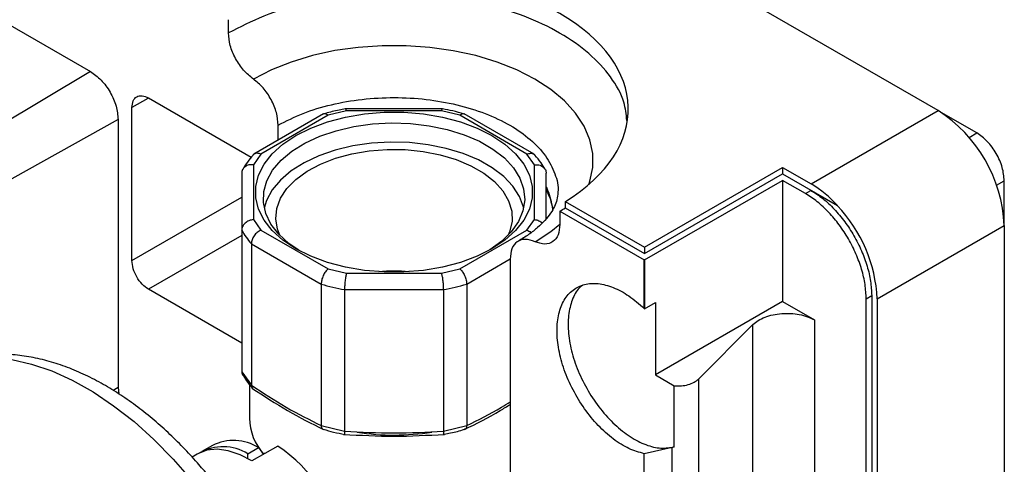
# Model space of a CAD drawing. Units: millimetres. Extents: x 10 to 416, y 10 to 287.
# Drawn here: x 351 to 376, y 134 to 145 of the extents above; entities that cross this region are included whole.
import ezdxf

# ---------------------------------------------------------------- set-up
doc = ezdxf.new("R2010")
doc.units = ezdxf.units.MM

msp = doc.modelspace()

# ---------------------------------------------------------------- linework, layer by layer
at = {"color": 7, "linetype": 'Continuous', "lineweight": 25}
for p, q in [((374.378, 142.778), (363.772, 148.901)), ((356.204, 144.767), (356.204, 145.106)), ((350.55, 145.002), (352.671, 143.777)), ((352.671, 143.777), (346.017, 139.802)), ((354.156, 143.103), (356.788, 141.583)), ((353.731, 138.939), (353.731, 142.858)), ((359.226, 142.771), (358.757, 142.659)), ((361.687, 142.826), (359.198, 142.826)), ((361.659, 142.771), (359.226, 142.771)), ((362.128, 142.659), (361.659, 142.771)), ((371.126, 140.901), (374.378, 142.778)), ((375.368, 142.207), (374.398, 142.767)), ((353.378, 142.553), (346.607, 138.778)), ((353.378, 142.553), (353.378, 135.689)), ((358.642, 142.694), (356.852, 141.661)), ((358.757, 142.659), (357.037, 141.666)), ((363.848, 141.666), (362.128, 142.659)), ((364.033, 141.661), (362.243, 142.694)), ((357.479, 142.022), (357.479, 142.406)), ((357.037, 141.666), (356.843, 141.395)), ((364.043, 141.395), (363.848, 141.666)), ((356.843, 141.395), (356.843, 139.99)), ((364.043, 139.99), (364.043, 141.395)), ((366.861, 139.281), (370.396, 141.322)), ((370.396, 141.322), (371.126, 140.901)), ((370.396, 141.322), (370.396, 141.158)), ((356.543, 141.178), (356.543, 139.718)), ((356.543, 141.178), (356.543, 137.555)), ((364.343, 140.01), (364.343, 141.178)), ((366.861, 139.117), (370.396, 141.158)), ((366.864, 138.956), (370.395, 140.994)), ((370.983, 140.655), (370.395, 140.994)), ((370.395, 140.994), (370.395, 137.891)), ((370.396, 141.158), (371.804, 140.346)), ((376.076, 139.839), (376.075, 140.982)), ((370.983, 140.655), (371.124, 140.736)), ((371.802, 140.345), (371.124, 140.736)), ((364.832, 140.452), (366.861, 139.281)), ((364.832, 140.452), (364.832, 140.288)), ((364.832, 140.288), (366.861, 139.117)), ((371.802, 140.345), (371.804, 140.346)), ((356.843, 139.99), (357.037, 139.72)), ((363.848, 139.72), (364.043, 139.99)), ((364.693, 140.205), (366.854, 138.958)), ((364.693, 140.205), (364.693, 139.867)), ((356.543, 139.718), (356.543, 136.095)), ((357.037, 139.72), (358.757, 138.727)), ((362.128, 138.727), (363.848, 139.72)), ((372.821, 137.96), (376.075, 139.839)), ((376.075, 139.839), (376.076, 128.619)), ((356.791, 139.372), (358.579, 138.34)), ((356.791, 139.372), (356.791, 135.75)), ((366.861, 139.281), (366.861, 139.117)), ((363.419, 138.977), (363.419, 129.639)), ((366.864, 138.956), (366.854, 138.958)), ((366.854, 137.714), (366.854, 138.958)), ((366.864, 138.956), (366.864, 137.709)), ((358.757, 138.727), (359.226, 138.615)), ((361.659, 138.615), (362.128, 138.727)), ((359.226, 138.615), (361.659, 138.615)), ((356.543, 136.826), (354.156, 138.204)), ((358.579, 138.34), (358.579, 134.717)), ((362.306, 138.34), (362.306, 134.717)), ((359.178, 138.196), (361.708, 138.196)), ((359.178, 138.196), (359.178, 134.574)), ((361.708, 138.196), (361.708, 134.574)), ((372.538, 137.96), (372.68, 138.042)), ((372.539, 126.577), (372.538, 137.96)), ((372.68, 138.042), (372.68, 126.659)), ((372.821, 137.96), (372.821, 126.741)), ((366.854, 137.714), (366.864, 137.709)), ((366.864, 137.709), (367.144, 137.871)), ((370.395, 137.891), (367.144, 136.015)), ((367.144, 137.871), (367.144, 136.015)), ((370.395, 137.891), (371.211, 137.42)), ((368.244, 135.906), (369.638, 137.3)), ((369.639, 118.903), (369.638, 137.3)), ((371.211, 137.42), (371.212, 119.183)), ((356.543, 136.093), (356.543, 136.095)), ((356.543, 136.093), (356.79, 135.747)), ((367.144, 136.015), (367.624, 135.737)), ((353.378, 135.689), (353.4, 135.525)), ((356.743, 135.767), (356.743, 134.908)), ((356.79, 135.747), (356.791, 135.75)), ((367.624, 134.174), (367.624, 135.737)), ((368.244, 135.906), (368.244, 117.509)), ((358.579, 134.715), (358.579, 134.717)), ((358.579, 134.715), (359.178, 134.572)), ((361.708, 134.572), (362.306, 134.715)), ((362.306, 134.715), (362.306, 134.717)), ((359.178, 134.572), (359.178, 134.574)), ((361.708, 134.572), (361.708, 134.574)), ((355.792, 134.209), (355.519, 134.051)), ((357.47, 134.193), (356.805, 133.81)), ((356.943, 134.215), (356.943, 134.169)), ((367.624, 134.174), (367.569, 134.152)), ((355.405, 133.986), (355.273, 133.909)), ((356.702, 133.995), (356.975, 134.153)), ((356.702, 133.871), (356.702, 133.995)), ((356.975, 134.153), (357.098, 133.979)), ((357.144, 134.008), (357.096, 133.98)), ((367.569, 134.152), (366.854, 133.996)), ((366.854, 124.204), (366.854, 133.996)), ((367.569, 123.826), (367.569, 134.152))]:
    msp.add_line(p, q, dxfattribs=at)
at = {"color": 8, "linetype": 'Continuous', "lineweight": 25}
for p, q in [((354.136, 143.092), (353.731, 142.858)), ((375.172, 142.093), (375.368, 142.207)), ((375.879, 140.868), (376.075, 140.982)), ((353.731, 138.939), (356.543, 140.562)), ((356.543, 139.582), (354.156, 138.204)), ((362.306, 138.34), (363.419, 138.982)), ((353.378, 135.689), (353.248, 135.617))]:
    msp.add_line(p, q, dxfattribs=at)
at = {"color": 8, "linetype": 'Continuous', "lineweight": 25, "flags": 128}
for points in [[(365.433, 140.889), (365.461, 140.973), (365.535, 141.326), (365.535, 141.681), (365.46, 142.034), (365.312, 142.378), (365.094, 142.711), (364.808, 143.025), (364.458, 143.317), (364.05, 143.583), (363.589, 143.819), (363.083, 144.021), (362.538, 144.186), (361.963, 144.312), (361.366, 144.397), (360.755, 144.44), (360.139, 144.441), (359.528, 144.398), (358.931, 144.314), (358.355, 144.188), (357.81, 144.023), (357.303, 143.822), (356.842, 143.587)], [(364.056, 139.422), (364.463, 139.688), (364.693, 139.873)]]:
    msp.add_lwpolyline(points, dxfattribs=at)
at = {"color": 7, "linetype": 'Continuous', "lineweight": 25, "flags": 128}
for points in [[(357.932, 139.244), (357.601, 139.465), (357.327, 139.711), (357.116, 139.977), (356.974, 140.257), (356.902, 140.547), (356.902, 140.839), (356.974, 141.128), (357.116, 141.409), (357.327, 141.675), (357.601, 141.921), (357.932, 142.142), (358.315, 142.333), (358.741, 142.491), (359.202, 142.613), (359.688, 142.695), (360.189, 142.737), (360.696, 142.737), (361.197, 142.695), (361.683, 142.613), (362.144, 142.491), (362.57, 142.333), (362.953, 142.142), (363.285, 141.921), (363.558, 141.675), (363.769, 141.409), (363.912, 141.128), (363.984, 140.839), (363.984, 140.547), (363.912, 140.257), (363.769, 139.977), (363.558, 139.711), (363.285, 139.465), (362.953, 139.244), (362.57, 139.052), (362.144, 138.894), (361.683, 138.773), (361.197, 138.69), (360.696, 138.649), (360.189, 138.649), (359.688, 138.69), (359.202, 138.773), (358.741, 138.894), (358.315, 139.052), (357.932, 139.244)], [(358.005, 139.203), (357.754, 139.376), (357.492, 139.614), (357.292, 139.872), (357.16, 140.144), (357.098, 140.424), (357.107, 140.706), (357.187, 140.984), (357.336, 141.253), (357.552, 141.507), (357.829, 141.739), (358.162, 141.946), (358.544, 142.123), (358.966, 142.265), (359.419, 142.371), (359.894, 142.437), (360.381, 142.463), (360.87, 142.448), (361.349, 142.391), (361.809, 142.295), (362.24, 142.162), (362.632, 141.993), (362.978, 141.794), (363.27, 141.567), (363.501, 141.318), (363.668, 141.053), (363.765, 140.776), (363.792, 140.494), (363.748, 140.213), (363.632, 139.939), (363.449, 139.677), (363.202, 139.433), (362.896, 139.213), (362.881, 139.203)], [(363.766, 140.285), (363.761, 140.304), (363.659, 140.58), (363.489, 140.844), (363.253, 141.092), (362.958, 141.317), (362.609, 141.515), (362.214, 141.681), (361.781, 141.812), (361.32, 141.906), (360.839, 141.96), (360.351, 141.973), (359.864, 141.944), (359.39, 141.876), (358.938, 141.767), (358.518, 141.623), (358.14, 141.444), (357.81, 141.235), (357.536, 141.001), (357.325, 140.747), (357.18, 140.477), (357.12, 140.285)], [(357.516, 139.588), (357.458, 139.74), (357.414, 140.006), (357.441, 140.273), (357.538, 140.535), (357.703, 140.785), (357.932, 141.018), (358.22, 141.228), (358.561, 141.41), (358.945, 141.56), (359.364, 141.674), (359.809, 141.75), (360.269, 141.785), (360.732, 141.78), (361.189, 141.734), (361.629, 141.649), (362.04, 141.525), (362.414, 141.367), (362.742, 141.178), (363.016, 140.962), (363.23, 140.724), (363.378, 140.471), (363.458, 140.207), (363.467, 139.939), (363.405, 139.674), (363.369, 139.588)], [(349.696, 136.436), (350.164, 136.452), (350.653, 136.404), (351.16, 136.292), (351.679, 136.116), (352.205, 135.878), (352.735, 135.58), (353.263, 135.226), (353.785, 134.817), (354.295, 134.359), (354.79, 133.855), (355.264, 133.309)], [(356.805, 133.81), (356.5, 133.971), (356.2, 134.072), (355.915, 134.11), (355.652, 134.083), (355.417, 133.992), (355.405, 133.986)]]:
    msp.add_lwpolyline(points, dxfattribs=at)
at = {"color": 7, "linetype": 'Continuous', "lineweight": 25}
for centre, radius, start, end in [((372.406, 139.68), 3.672, 2.477, 57.5229), ((369.616, 138.364), 2.952, 42.1793, 59.2491), ((361.935, 144.971), 5.507, 300.0602, 301.7441), ((369.09, 137.776), 3.736, 2.8274, 43.4431), ((358.291, 140.711), 2.011, 209.5923, 221.7279), ((360.443, 133.442), 5.227, 85.7633, 94.2367), ((360.291, 144.174), 6.081, 253.6521, 259.4518), ((360.594, 144.174), 6.081, 280.5482, 286.3479), ((358.165, 134.935), 1.423, 181.0859, 221.8883), ((360.443, 140.772), 6.298, 261.4173, 278.8817), ((356.065, 132.963), 1.213, 58.3184, 119.7404), ((356.333, 133.101), 1.233, 58.5968, 116.0109), ((355.1, 130.734), 4.193, 13.4042, 55.588)]:
    msp.add_arc(centre, radius, start, end, dxfattribs=at)
msp.add_ellipse((360.443, 142.815), major_axis=(6.003, 0), ratio=0.577273, start_param=5.532511, end_param=8.604584, dxfattribs=at)
at = {"color": 8, "linetype": 'Continuous', "lineweight": 25}
for points, knots in [([(366.409, 142.528), (366.392, 142.683), (366.349, 143.065), (366.018, 143.649), (365.467, 144.252), (364.714, 144.78), (363.8, 145.213), (362.757, 145.535), (361.625, 145.734), (360.447, 145.801), (359.269, 145.735), (358.139, 145.536), (357.085, 145.22), (356.498, 144.918), (356.204, 144.767)], [0, 0, 0, 0, 0.058685, 0.144259, 0.229833, 0.315407, 0.400981, 0.486555, 0.57213, 0.657704, 0.743278, 0.828852, 0.914426, 1, 1, 1, 1]), ([(357.479, 142.406), (357.685, 142.512), (358.096, 142.723), (358.833, 142.943), (359.623, 143.082), (360.447, 143.128), (361.271, 143.081), (362.062, 142.942), (362.792, 142.717), (363.432, 142.414), (363.956, 142.045), (364.35, 141.623), (364.576, 141.167), (364.669, 140.847), (364.642, 140.689), (364.642, 140.688)], [0, 0, 0, 0, 0.083289, 0.166578, 0.249866, 0.333155, 0.416444, 0.499733, 0.583021, 0.66631, 0.749599, 0.832888, 0.916176, 0.999465, 1, 1, 1, 1]), ([(364.513, 140.253), (364.48, 140.424), (364.438, 140.637), (364.358, 140.8), (364.343, 140.831)], [0, 0, 0, 0, 0.806579, 1, 1, 1, 1]), ([(362.306, 134.717), (362.604, 134.861), (362.975, 135.041), (363.346, 135.278), (363.419, 135.324)], [0, 0, 0, 0, 0.803873, 1, 1, 1, 1])]:
    msp.add_open_spline(points, degree=3, knots=knots, dxfattribs=at)
at = {"color": 7, "linetype": 'Continuous', "lineweight": 25}
for points, knots in [([(356.842, 143.587), (356.756, 143.657), (356.585, 143.797), (356.377, 144.108), (356.232, 144.45), (356.214, 144.662), (356.204, 144.767)], [0, 0, 0, 0, 0.25, 0.5, 0.75, 1, 1, 1, 1]), ([(357.479, 142.406), (357.47, 142.512), (357.451, 142.723), (357.307, 143.065), (357.098, 143.377), (356.927, 143.517), (356.842, 143.587)], [0, 0, 0, 0, 0.25, 0.5, 0.75, 1, 1, 1, 1]), ([(359.197, 142.824), (359.145, 142.814), (358.97, 142.782), (358.786, 142.738), (358.661, 142.698), (358.648, 142.693)], [0, 0, 0, 0, 0.280406, 0.924536, 1, 1, 1, 1]), ([(359.226, 142.771), (359.22, 142.792), (359.209, 142.824), (359.201, 142.821), (359.198, 142.82)], [0, 0, 0, 0, 0.634977, 1, 1, 1, 1]), ([(361.659, 142.771), (361.666, 142.792), (361.676, 142.824), (361.684, 142.821), (361.687, 142.82)], [0, 0, 0, 0, 0.6349772, 1, 1, 1, 1]), ([(362.235, 142.692), (362.142, 142.72), (361.964, 142.772), (361.776, 142.807), (361.688, 142.823)], [0, 0, 0, 0, 0.53009, 1, 1, 1, 1]), ([(358.757, 142.659), (358.735, 142.673), (358.689, 142.702), (358.647, 142.701), (358.632, 142.688), (358.632, 142.688)], [0, 0, 0, 0, 0.498003, 0.99594, 1, 1, 1, 1]), ([(362.254, 142.688), (362.254, 142.688), (362.239, 142.701), (362.196, 142.702), (362.151, 142.673), (362.128, 142.659)], [0, 0, 0, 0, 0.00406, 0.501997, 1, 1, 1, 1]), ([(356.833, 141.638), (356.783, 141.58), (356.68, 141.464), (356.608, 141.337), (356.572, 141.273)], [0, 0, 0, 0, 0.494986, 1, 1, 1, 1]), ([(357.037, 141.666), (357.005, 141.676), (356.94, 141.695), (356.873, 141.675), (356.839, 141.653), (356.831, 141.64), (356.83, 141.64)], [0, 0, 0, 0, 0.392802, 0.785552, 0.990701, 1, 1, 1, 1]), ([(363.848, 141.666), (363.881, 141.676), (363.945, 141.695), (364.013, 141.675), (364.047, 141.653), (364.055, 141.641), (364.055, 141.64)], [0, 0, 0, 0, 0.393137, 0.786222, 0.991535, 1, 1, 1, 1]), ([(364.311, 141.272), (364.28, 141.331), (364.21, 141.459), (364.107, 141.574), (364.051, 141.637)], [0, 0, 0, 0, 0.455343, 1, 1, 1, 1]), ([(356.843, 141.395), (356.804, 141.395), (356.726, 141.395), (356.642, 141.356), (356.591, 141.31), (356.553, 141.256), (356.547, 141.209), (356.543, 141.178)], [0, 0, 0, 0, 0.249727, 0.499421, 0.62984, 0.75687, 1, 1, 1, 1]), ([(364.043, 141.395), (364.082, 141.395), (364.16, 141.395), (364.244, 141.356), (364.294, 141.31), (364.332, 141.256), (364.338, 141.209), (364.343, 141.178)], [0, 0, 0, 0, 0.2497274, 0.4994214, 0.6298467, 0.756879, 1, 1, 1, 1]), ([(364.343, 140.732), (364.353, 140.716), (364.42, 140.614), (364.477, 140.422), (364.507, 140.254), (364.508, 140.244)], [0, 0, 0, 0, 0.155379, 0.950739, 1, 1, 1, 1]), ([(364.642, 140.688), (364.637, 140.624), (364.63, 140.511), (364.563, 140.331), (364.463, 140.154), (364.32, 139.972), (364.131, 139.787), (363.903, 139.605), (363.716, 139.491), (363.625, 139.435)], [0, 0, 0, 0, 0.191766, 0.339685, 0.477803, 0.611156, 0.742564, 0.873473, 1, 1, 1, 1]), ([(356.843, 139.99), (356.804, 139.983), (356.726, 139.969), (356.642, 139.913), (356.591, 139.859), (356.553, 139.798), (356.547, 139.749), (356.543, 139.718)], [0, 0, 0, 0, 0.249727, 0.499421, 0.629847, 0.756879, 1, 1, 1, 1]), ([(364.043, 139.99), (364.082, 139.984), (364.157, 139.971), (364.217, 139.926), (364.245, 139.905)], [0, 0, 0, 0, 0.525386, 1, 1, 1, 1]), ([(357.037, 139.72), (357.005, 139.703), (356.941, 139.669), (356.872, 139.593), (356.83, 139.525), (356.799, 139.455), (356.794, 139.405), (356.791, 139.372)], [0, 0, 0, 0, 0.249727, 0.499421, 0.62984, 0.75687, 1, 1, 1, 1]), ([(363.848, 139.72), (363.882, 139.705), (363.919, 139.688), (363.949, 139.656), (363.952, 139.652)], [0, 0, 0, 0, 0.895205, 1, 1, 1, 1]), ([(364.693, 139.867), (364.684, 139.772), (364.665, 139.582), (364.521, 139.407), (364.312, 139.336), (364.141, 139.393), (364.056, 139.422)], [0, 0, 0, 0, 0.25, 0.5, 0.75, 1, 1, 1, 1]), ([(364.056, 139.422), (363.97, 139.451), (363.799, 139.508), (363.591, 139.437), (363.446, 139.262), (363.428, 139.072), (363.419, 138.977)], [0, 0, 0, 0, 0.25, 0.5, 0.75, 1, 1, 1, 1]), ([(358.757, 138.727), (358.734, 138.705), (358.688, 138.66), (358.638, 138.573), (358.608, 138.499), (358.586, 138.424), (358.582, 138.373), (358.579, 138.34)], [0, 0, 0, 0, 0.249727, 0.499421, 0.629847, 0.756879, 1, 1, 1, 1]), ([(362.128, 138.727), (362.151, 138.705), (362.197, 138.66), (362.247, 138.573), (362.277, 138.499), (362.3, 138.424), (362.303, 138.373), (362.306, 138.34)], [0, 0, 0, 0, 0.2497274, 0.4994214, 0.6298402, 0.7568703, 1, 1, 1, 1]), ([(359.226, 138.615), (359.22, 138.588), (359.207, 138.536), (359.193, 138.44), (359.185, 138.361), (359.179, 138.282), (359.178, 138.23), (359.178, 138.196)], [0, 0, 0, 0, 0.249727, 0.499421, 0.62984, 0.75687, 1, 1, 1, 1]), ([(361.659, 138.615), (361.666, 138.588), (361.678, 138.536), (361.692, 138.44), (361.7, 138.361), (361.706, 138.282), (361.707, 138.23), (361.708, 138.196)], [0, 0, 0, 0, 0.249727, 0.499421, 0.629847, 0.756879, 1, 1, 1, 1]), ([(366.854, 133.996), (366.724, 134.032), (366.465, 134.104), (366.059, 134.359), (365.669, 134.707), (365.316, 135.138), (365.018, 135.625), (364.792, 136.143), (364.652, 136.662), (364.604, 137.153), (364.652, 137.59), (364.792, 137.946), (365.018, 138.204), (365.316, 138.347), (365.669, 138.37), (366.059, 138.268), (366.464, 138.055), (366.724, 137.827), (366.854, 137.714)], [0, 0, 0, 0, 0.0625, 0.125, 0.1875, 0.25, 0.3125, 0.375, 0.4375, 0.5, 0.5625, 0.625, 0.6875, 0.75, 0.8125, 0.875, 0.9375, 1, 1, 1, 1]), ([(365.273, 138.302), (365.256, 138.291), (365.147, 138.221), (365.018, 137.984), (364.905, 137.603), (364.894, 137.141), (364.976, 136.636), (365.149, 136.114), (365.404, 135.603), (365.725, 135.133), (366.095, 134.73), (366.493, 134.416), (366.896, 134.21), (367.287, 134.114), (367.512, 134.154), (367.624, 134.174)], [0, 0, 0, 0, 0.015407, 0.097456, 0.179506, 0.261555, 0.343604, 0.425654, 0.507703, 0.589753, 0.671802, 0.753852, 0.835901, 0.917951, 1, 1, 1, 1]), ([(355.693, 133.427), (355.598, 133.54), (355.388, 133.794), (355.042, 134.165), (354.655, 134.544), (354.249, 134.903), (353.825, 135.236), (353.388, 135.54), (352.94, 135.81), (352.483, 136.042), (352.021, 136.235), (351.555, 136.383), (351.089, 136.487), (350.627, 136.539), (350.246, 136.55), (350.024, 136.522), (349.951, 136.513)], [0, 0, 0, 0, 0.056741, 0.126445, 0.198196, 0.271484, 0.345962, 0.421382, 0.497564, 0.574366, 0.651625, 0.729167, 0.806824, 0.884433, 0.96189, 1, 1, 1, 1]), ([(356.543, 136.093), (356.545, 136.075), (356.551, 136.039), (356.57, 136.005), (356.587, 135.993), (356.588, 135.993)], [0, 0, 0, 0, 0.474095, 0.981133, 1, 1, 1, 1]), ([(356.567, 136.028), (356.597, 135.973), (356.663, 135.849), (356.763, 135.737), (356.819, 135.674)], [0, 0, 0, 0, 0.446356, 1, 1, 1, 1]), ([(356.79, 135.747), (356.792, 135.731), (356.794, 135.697), (356.812, 135.676), (356.822, 135.665)], [0, 0, 0, 0, 0.483184, 1, 1, 1, 1]), ([(356.806, 135.675), (357.111, 135.475), (357.72, 135.076), (358.331, 134.77), (358.637, 134.617)], [0, 0, 0, 0, 0.499939, 1, 1, 1, 1]), ([(362.248, 134.617), (362.554, 134.766), (362.945, 134.955), (363.334, 135.205), (363.419, 135.259)], [0, 0, 0, 0, 0.78287, 1, 1, 1, 1]), ([(358.579, 134.715), (358.581, 134.698), (358.586, 134.664), (358.605, 134.631), (358.625, 134.625), (358.633, 134.622)], [0, 0, 0, 0, 0.344448, 0.71283, 1, 1, 1, 1]), ([(362.306, 134.715), (362.304, 134.698), (362.3, 134.664), (362.28, 134.631), (362.261, 134.625), (362.253, 134.622)], [0, 0, 0, 0, 0.348168, 0.720571, 1, 1, 1, 1]), ([(358.634, 134.623), (358.72, 134.598), (358.898, 134.545), (359.087, 134.509), (359.185, 134.49)], [0, 0, 0, 0, 0.487017, 1, 1, 1, 1]), ([(359.178, 134.572), (359.177, 134.556), (359.176, 134.523), (359.178, 134.497), (359.181, 134.494), (359.182, 134.493)], [0, 0, 0, 0, 0.3937777, 0.8149642, 1, 1, 1, 1]), ([(361.701, 134.491), (361.75, 134.5), (361.921, 134.53), (362.106, 134.575), (362.236, 134.616), (362.253, 134.622)], [0, 0, 0, 0, 0.2607074, 0.8997073, 1, 1, 1, 1]), ([(361.708, 134.572), (361.708, 134.556), (361.709, 134.523), (361.708, 134.497), (361.704, 134.494), (361.704, 134.493)], [0, 0, 0, 0, 0.393803, 0.814969, 1, 1, 1, 1])]:
    msp.add_open_spline(points, degree=3, knots=knots, dxfattribs=at)
for points in [[(352.671, 143.777), (352.764, 143.712), (352.949, 143.58), (353.183, 143.256), (353.346, 142.892), (353.367, 142.666), (353.378, 142.553)], [(353.731, 142.858), (353.738, 142.919), (353.75, 143.04), (353.849, 143.145), (353.989, 143.177), (354.1, 143.128), (354.156, 143.103)], [(376.075, 140.982), (376.065, 141.095), (376.044, 141.321), (375.88, 141.686), (375.646, 142.009), (375.461, 142.141), (375.368, 142.207)], [(371.124, 140.736), (371.226, 140.671), (371.43, 140.54), (371.723, 140.264), (371.994, 139.941), (372.231, 139.579), (372.426, 139.193), (372.57, 138.797), (372.662, 138.405), (372.674, 138.163), (372.68, 138.042)], [(372.538, 137.96), (372.533, 138.081), (372.521, 138.323), (372.429, 138.716), (372.285, 139.111), (372.09, 139.498), (371.853, 139.86), (371.582, 140.182), (371.288, 140.458), (371.085, 140.589), (370.983, 140.655)], [(354.156, 138.204), (354.1, 138.243), (353.989, 138.322), (353.849, 138.517), (353.751, 138.735), (353.738, 138.871), (353.731, 138.939)], [(356.543, 137.555), (356.543, 137.289), (356.543, 136.756), (356.543, 136.315), (356.543, 136.095)], [(369.638, 137.3), (369.681, 137.337), (369.766, 137.41), (369.944, 137.496), (370.149, 137.557), (370.373, 137.589), (370.603, 137.591), (370.828, 137.563), (371.039, 137.507), (371.154, 137.449), (371.211, 137.42)], [(356.791, 135.75), (357.089, 135.554), (357.685, 135.164), (358.281, 134.866), (358.579, 134.717)], [(367.624, 135.737), (367.685, 135.735), (367.806, 135.729), (367.983, 135.761), (368.138, 135.819), (368.209, 135.877), (368.244, 135.906)], [(359.15, 134.492), (359.581, 134.469), (360.443, 134.422), (361.305, 134.469), (361.736, 134.492)], [(359.178, 134.574), (359.599, 134.551), (360.443, 134.505), (361.286, 134.551), (361.708, 134.574)]]:
    msp.add_open_spline(points, degree=3, dxfattribs=at)

doc.saveas('drawing.dxf')
